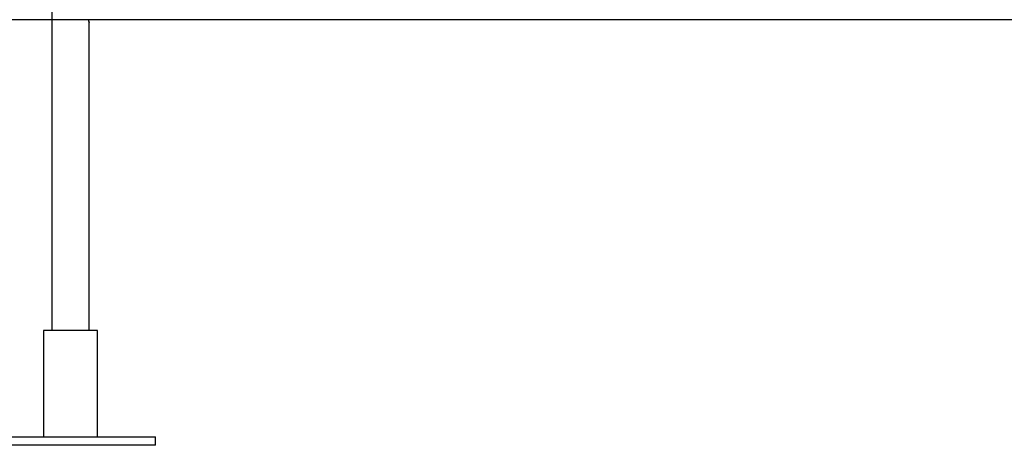
# Model space of a CAD drawing. Extents: x -38.9 to 38.9, y -21.6 to 21.6.
# Drawn here: x -2.9 to 6.4, y -18.6 to -14.6 of the extents above; entities that cross this region are included whole.
import ezdxf

# ---------------------------------------------------------------- set-up
doc = ezdxf.new("R2010")
doc.units = 0
doc.layers.get('0').update_dxf_attribs({"linetype": 'CONTINUOUS'})

msp = doc.modelspace()

# ---------------------------------------------------------------- linework, layer by layer
at = {"color": 0}
for points in [[(-2.5615, -14.4131), (-2.5615, -17.4731)], [(-2.5615, -14.4131), (-2.5615, -17.4731)], [(-2.5615, -14.4131), (-2.5615, -17.4731)], [(-2.5615, -14.4131), (-2.5615, -17.4731)], [(-2.5615, -14.4131), (-2.5615, -17.4731)], [(-2.5615, -14.4131), (-2.5615, -17.4731)], [(-2.5615, -14.4131), (-2.5615, -17.4731)], [(-2.5615, -14.4131), (-2.5615, -17.4731)], [(-2.5615, -14.4131), (-2.5615, -17.4731)], [(-2.5615, -14.4131), (-2.5615, -17.4731)], [(-2.5615, -14.4131), (-2.5615, -17.4731)], [(-2.5615, -14.4131), (-2.5615, -17.4731)], [(-2.5615, -14.4131), (-2.5615, -17.4731)], [(-2.5615, -14.4131), (-2.5615, -17.4731)], [(-2.5615, -14.4131), (-2.5615, -17.4731)], [(-2.5615, -14.4131), (-2.5615, -17.4731)], [(-2.5615, -14.4131), (-2.5615, -17.4731)], [(-2.5615, -14.4131), (-2.5615, -17.4731)], [(-2.5615, -14.4131), (-2.5615, -17.4731)], [(-2.5615, -14.4131), (-2.5615, -17.4731)], [(-2.5615, -14.4131), (-2.5615, -17.4731)], [(7.1493, -14.5531), (-4.2292, -14.5531)], [(7.1493, -14.5531), (-4.2292, -14.5531)], [(7.1493, -14.5531), (-4.2292, -14.5531)], [(7.1493, -14.5531), (-4.2292, -14.5531)], [(7.1493, -14.5531), (-4.2292, -14.5531)], [(7.1493, -14.5531), (-4.2292, -14.5531)], [(7.1493, -14.5531), (-4.2292, -14.5531)], [(7.1493, -14.5531), (-4.2292, -14.5531)], [(7.1493, -14.5531), (-4.2292, -14.5531)], [(7.1493, -14.5531), (-4.2292, -14.5531)], [(7.1493, -14.5531), (-4.2292, -14.5531)], [(7.1493, -14.5531), (-4.2292, -14.5531)], [(7.1493, -14.5531), (-4.2292, -14.5531)], [(7.1493, -14.5531), (-4.2292, -14.5531)], [(7.1493, -14.5531), (-4.2292, -14.5531)], [(7.1493, -14.5531), (-4.2292, -14.5531)], [(7.1493, -14.5531), (-4.2292, -14.5531)], [(7.1493, -14.5531), (-4.2292, -14.5531)], [(7.1493, -14.5531), (-4.2292, -14.5531)], [(7.1493, -14.5531), (-4.2292, -14.5531)], [(7.1493, -14.5531), (-4.2292, -14.5531)], [(-2.2115, -14.5781), (-2.2115, -14.5781), (-2.2115, -14.5781), (-2.2115, -14.5781), (-2.2115, -14.5781), (-2.2115, -14.5781), (-2.2115, -14.5781), (-2.2115, -14.5781), (-2.2115, -14.5781), (-2.2115, -14.5781), (-2.2115, -14.5781), (-2.2115, -14.5781), (-2.2115, -14.5781), (-2.2115, -14.5781), (-2.2115, -14.5781), (-2.2115, -14.5781), (-2.2115, -14.5781), (-2.2115, -14.5781), (-2.2115, -14.5781), (-2.2115, -14.5778), (-2.2115, -14.5778), (-2.2115, -14.5777), (-2.2115, -14.5777), (-2.2115, -14.5774), (-2.2115, -14.5774), (-2.2115, -14.5771), (-2.2115, -14.5771), (-2.2115, -14.5768), (-2.2115, -14.5765), (-2.2115, -14.5762), (-2.2116, -14.5761), (-2.2116, -14.5758), (-2.2116, -14.5755), (-2.2116, -14.5752), (-2.2119, -14.575), (-2.2119, -14.575), (-2.2119, -14.5744), (-2.2119, -14.574), (-2.2119, -14.5734), (-2.2119, -14.5731), (-2.2119, -14.5725), (-2.2119, -14.5719), (-2.2119, -14.5713), (-2.2122, -14.5709), (-2.2122, -14.5701), (-2.2122, -14.5695), (-2.2122, -14.5689), (-2.2125, -14.5683), (-2.2125, -14.5674), (-2.2125, -14.5668), (-2.2125, -14.5662), (-2.2128, -14.5656), (-2.2128, -14.5656), (-2.2128, -14.5647), (-2.2128, -14.564), (-2.2128, -14.5631), (-2.2128, -14.5625), (-2.2128, -14.5616), (-2.2128, -14.561), (-2.2128, -14.5601), (-2.2131, -14.5595), (-2.2131, -14.5586), (-2.2131, -14.5577), (-2.2131, -14.5568), (-2.2131, -14.5562), (-2.2131, -14.5553), (-2.2131, -14.5546), (-2.2131, -14.5537), (-2.2133, -14.5531)], [(-2.2123, -14.5714), (-2.2123, -14.5714), (-2.212, -14.5717), (-2.212, -14.5721), (-2.212, -14.5724), (-2.212, -14.573), (-2.2119, -14.5733), (-2.2119, -14.5737), (-2.2119, -14.574), (-2.2119, -14.5746), (-2.2116, -14.5749), (-2.2116, -14.5752), (-2.2116, -14.5755), (-2.2116, -14.5758), (-2.2116, -14.576), (-2.2116, -14.5763), (-2.2116, -14.5766), (-2.2116, -14.5769), (-2.2116, -14.5769), (-2.2115, -14.5769), (-2.2115, -14.577), (-2.2115, -14.577), (-2.2115, -14.5773), (-2.2115, -14.5773), (-2.2115, -14.5775), (-2.2115, -14.5775), (-2.2115, -14.5778), (-2.2115, -14.5778), (-2.2115, -14.5778), (-2.2115, -14.5778), (-2.2115, -14.5779), (-2.2115, -14.5779), (-2.2115, -14.5779), (-2.2115, -14.5779), (-2.2115, -14.5781)], [(-2.2115, -14.5781), (-2.2115, -14.5781)], [(-2.2115, -17.4731), (-2.2115, -14.5781)], [(-2.2115, -17.4731), (-2.2115, -14.5781)], [(-2.2115, -17.4731), (-2.2115, -14.5781)], [(-2.2115, -17.4731), (-2.2115, -14.5781)], [(-2.2115, -17.4731), (-2.2115, -14.5781)], [(-2.2115, -17.4731), (-2.2115, -14.5781)], [(-2.2115, -17.4731), (-2.2115, -14.5781)], [(-2.2115, -17.4731), (-2.2115, -14.5781)], [(-2.2115, -17.4731), (-2.2115, -14.5781)], [(-2.2115, -17.4731), (-2.2115, -14.5781)], [(-2.2115, -17.4731), (-2.2115, -14.5781)], [(-2.2115, -17.4731), (-2.2115, -14.5781)], [(-2.2115, -17.4731), (-2.2115, -14.5781)], [(-2.2115, -17.4731), (-2.2115, -14.5781)], [(-2.2115, -17.4731), (-2.2115, -14.5781)], [(-2.2115, -17.4731), (-2.2115, -14.5781)], [(-2.2115, -17.4731), (-2.2115, -14.5781)], [(-2.2115, -17.4731), (-2.2115, -14.5781)], [(-2.2115, -17.4731), (-2.2115, -14.5781)], [(-2.2115, -17.4731), (-2.2115, -14.5781)], [(-2.2115, -17.4731), (-2.2115, -14.5781)], [(-2.6415, -17.4731), (-2.6415, -17.4731)], [(-2.1315, -17.4731), (-2.6415, -17.4731)], [(-2.1315, -17.4731), (-2.6415, -17.4731)], [(-2.1315, -17.4731), (-2.6415, -17.4731)], [(-2.1315, -17.4731), (-2.6415, -17.4731)], [(-2.1315, -17.4731), (-2.6415, -17.4731)], [(-2.1315, -17.4731), (-2.6415, -17.4731)], [(-2.1315, -17.4731), (-2.6415, -17.4731)], [(-2.1315, -17.4731), (-2.6415, -17.4731)], [(-2.1315, -17.4731), (-2.6415, -17.4731)], [(-2.1315, -17.4731), (-2.6415, -17.4731)], [(-2.1315, -17.4731), (-2.6415, -17.4731)], [(-2.1315, -17.4731), (-2.6415, -17.4731)], [(-2.1315, -17.4731), (-2.6415, -17.4731)], [(-2.1315, -17.4731), (-2.6415, -17.4731)], [(-2.1315, -17.4731), (-2.6415, -17.4731)], [(-2.1315, -17.4731), (-2.6415, -17.4731)], [(-2.1315, -17.4731), (-2.6415, -17.4731)], [(-2.1315, -17.4731), (-2.6415, -17.4731)], [(-2.1315, -17.4731), (-2.6415, -17.4731)], [(-2.1315, -17.4731), (-2.6415, -17.4731)], [(-2.1315, -17.4731), (-2.6415, -17.4731)], [(-2.6415, -17.4731), (-2.6415, -17.4731)], [(-2.6415, -17.4731), (-2.6415, -18.4731)], [(-2.6415, -17.4731), (-2.6415, -18.4731)], [(-2.6415, -17.4731), (-2.6415, -18.4731)], [(-2.6415, -17.4731), (-2.6415, -18.4731)], [(-2.6415, -17.4731), (-2.6415, -18.4731)], [(-2.6415, -17.4731), (-2.6415, -18.4731)], [(-2.6415, -17.4731), (-2.6415, -18.4731)], [(-2.6415, -17.4731), (-2.6415, -18.4731)], [(-2.6415, -17.4731), (-2.6415, -18.4731)], [(-2.6415, -17.4731), (-2.6415, -18.4731)], [(-2.6415, -17.4731), (-2.6415, -18.4731)], [(-2.6415, -17.4731), (-2.6415, -18.4731)], [(-2.6415, -17.4731), (-2.6415, -18.4731)], [(-2.6415, -17.4731), (-2.6415, -18.4731)], [(-2.6415, -17.4731), (-2.6415, -18.4731)], [(-2.6415, -17.4731), (-2.6415, -18.4731)], [(-2.6415, -17.4731), (-2.6415, -18.4731)], [(-2.6415, -17.4731), (-2.6415, -18.4731)], [(-2.6415, -17.4731), (-2.6415, -18.4731)], [(-2.6415, -17.4731), (-2.6415, -18.4731)], [(-2.6415, -17.4731), (-2.6415, -18.4731)], [(-2.5615, -17.4731), (-2.5615, -17.4731)], [(-2.2115, -17.4731), (-2.2115, -17.4731)], [(-2.1315, -17.4731), (-2.1315, -17.4731)], [(-2.1315, -17.4731), (-2.1315, -17.4731)], [(-2.1315, -18.4731), (-2.1315, -17.4731)], [(-2.1315, -18.4731), (-2.1315, -17.4731)], [(-2.1315, -18.4731), (-2.1315, -17.4731)], [(-2.1315, -18.4731), (-2.1315, -17.4731)], [(-2.1315, -18.4731), (-2.1315, -17.4731)], [(-2.1315, -18.4731), (-2.1315, -17.4731)], [(-2.1315, -18.4731), (-2.1315, -17.4731)], [(-2.1315, -18.4731), (-2.1315, -17.4731)], [(-2.1315, -18.4731), (-2.1315, -17.4731)], [(-2.1315, -18.4731), (-2.1315, -17.4731)], [(-2.1315, -18.4731), (-2.1315, -17.4731)], [(-2.1315, -18.4731), (-2.1315, -17.4731)], [(-2.1315, -18.4731), (-2.1315, -17.4731)], [(-2.1315, -18.4731), (-2.1315, -17.4731)], [(-2.1315, -18.4731), (-2.1315, -17.4731)], [(-2.1315, -18.4731), (-2.1315, -17.4731)], [(-2.1315, -18.4731), (-2.1315, -17.4731)], [(-2.1315, -18.4731), (-2.1315, -17.4731)], [(-2.1315, -18.4731), (-2.1315, -17.4731)], [(-2.1315, -18.4731), (-2.1315, -17.4731)], [(-2.1315, -18.4731), (-2.1315, -17.4731)], [(-3.1865, -18.4731), (-1.5865, -18.4731)], [(-3.1865, -18.4731), (-1.5865, -18.4731)], [(-3.1865, -18.4731), (-1.5865, -18.4731)], [(-3.1865, -18.4731), (-1.5865, -18.4731)], [(-3.1865, -18.4731), (-1.5865, -18.4731)], [(-3.1865, -18.4731), (-1.5865, -18.4731)], [(-3.1865, -18.4731), (-1.5865, -18.4731)], [(-3.1865, -18.4731), (-1.5865, -18.4731)], [(-3.1865, -18.4731), (-1.5865, -18.4731)], [(-3.1865, -18.4731), (-1.5865, -18.4731)], [(-3.1865, -18.4731), (-1.5865, -18.4731)], [(-3.1865, -18.4731), (-1.5865, -18.4731)], [(-3.1865, -18.4731), (-1.5865, -18.4731)], [(-3.1865, -18.4731), (-1.5865, -18.4731)], [(-3.1865, -18.4731), (-1.5865, -18.4731)], [(-3.1865, -18.4731), (-1.5865, -18.4731)], [(-3.1865, -18.4731), (-1.5865, -18.4731)], [(-3.1865, -18.4731), (-1.5865, -18.4731)], [(-3.1865, -18.4731), (-1.5865, -18.4731)], [(-3.1865, -18.4731), (-1.5865, -18.4731)], [(-3.1865, -18.4731), (-1.5865, -18.4731)], [(-2.6415, -18.4731), (-2.6415, -18.4731)], [(-2.1315, -18.4731), (-2.1315, -18.4731)], [(-1.5865, -18.4731), (-1.5865, -18.4731)], [(-1.5865, -18.4731), (-1.5865, -18.4731)], [(-1.5865, -18.5531), (-1.5865, -18.4731)], [(-1.5865, -18.5531), (-1.5865, -18.4731)], [(-1.5865, -18.5531), (-1.5865, -18.4731)], [(-1.5865, -18.5531), (-1.5865, -18.4731)], [(-1.5865, -18.5531), (-1.5865, -18.4731)], [(-1.5865, -18.5531), (-1.5865, -18.4731)], [(-1.5865, -18.5531), (-1.5865, -18.4731)], [(-1.5865, -18.5531), (-1.5865, -18.4731)], [(-1.5865, -18.5531), (-1.5865, -18.4731)], [(-1.5865, -18.5531), (-1.5865, -18.4731)], [(-1.5865, -18.5531), (-1.5865, -18.4731)], [(-1.5865, -18.5531), (-1.5865, -18.4731)], [(-1.5865, -18.5531), (-1.5865, -18.4731)], [(-1.5865, -18.5531), (-1.5865, -18.4731)], [(-1.5865, -18.5531), (-1.5865, -18.4731)], [(-1.5865, -18.5531), (-1.5865, -18.4731)], [(-1.5865, -18.5531), (-1.5865, -18.4731)], [(-1.5865, -18.5531), (-1.5865, -18.4731)], [(-1.5865, -18.5531), (-1.5865, -18.4731)], [(-1.5865, -18.5531), (-1.5865, -18.4731)], [(-1.5865, -18.5531), (-1.5865, -18.4731)], [(-1.5865, -18.5531), (-3.1865, -18.5531)], [(-1.5865, -18.5531), (-3.1865, -18.5531)], [(-1.5865, -18.5531), (-3.1865, -18.5531)], [(-1.5865, -18.5531), (-3.1865, -18.5531)], [(-1.5865, -18.5531), (-3.1865, -18.5531)], [(-1.5865, -18.5531), (-3.1865, -18.5531)], [(-1.5865, -18.5531), (-3.1865, -18.5531)], [(-1.5865, -18.5531), (-3.1865, -18.5531)], [(-1.5865, -18.5531), (-3.1865, -18.5531)], [(-1.5865, -18.5531), (-3.1865, -18.5531)], [(-1.5865, -18.5531), (-3.1865, -18.5531)], [(-1.5865, -18.5531), (-3.1865, -18.5531)], [(-1.5865, -18.5531), (-3.1865, -18.5531)], [(-1.5865, -18.5531), (-3.1865, -18.5531)], [(-1.5865, -18.5531), (-3.1865, -18.5531)], [(-1.5865, -18.5531), (-3.1865, -18.5531)], [(-1.5865, -18.5531), (-3.1865, -18.5531)], [(-1.5865, -18.5531), (-3.1865, -18.5531)], [(-1.5865, -18.5531), (-3.1865, -18.5531)], [(-1.5865, -18.5531), (-3.1865, -18.5531)], [(-1.5865, -18.5531), (-3.1865, -18.5531)], [(-1.5865, -18.5531), (-1.5865, -18.5531)], [(-1.5865, -18.5531), (-1.5865, -18.5531)]]:
    msp.add_lwpolyline(points, dxfattribs=at)

doc.saveas('drawing.dxf')
